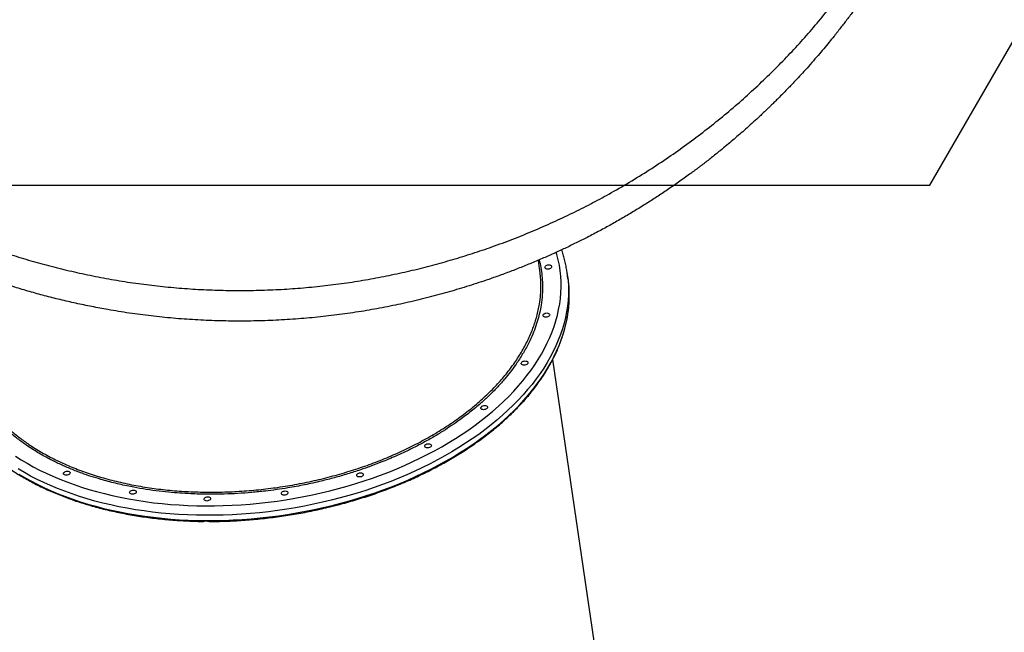
# Model space of a CAD drawing. Units: millimetres. Extents: x 1852 to 19537, y 9616 to 24599.
# Drawn here: x 13873 to 15191, y 16513 to 17334 of the extents above; entities that cross this region are included whole.
import ezdxf

# ---------------------------------------------------------------- set-up
doc = ezdxf.new("R2010")
doc.units = ezdxf.units.MM
doc.header["$LTSCALE"] = 100
doc.layers.add('WYLEWKI_BETONOWE', color=52, linetype='Continuous')

msp = doc.modelspace()

# ---------------------------------------------------------------- linework, layer by layer
at = {"color": 7, "linetype": 'Continuous', "lineweight": 25}
for p, q in [((14606.9, 16987.8), (14605.9, 16994.9)), ((14680.7, 16234.7), (14586.5, 16878.8))]:
    msp.add_line(p, q, dxfattribs=at)
at = {"color": 8, "linetype": 'Continuous', "lineweight": 25, "flags": 128}
for points in [[(14121.6, 16682.7), (14133.5, 16682.7), (14145.4, 16683), (14157.4, 16683.5), (14169.3, 16684.2), (14181.3, 16685.1), (14193.3, 16686.2), (14205.3, 16687.6), (14217.3, 16689.1), (14229.2, 16690.9), (14241.1, 16692.9), (14253, 16695.1), (14264.8, 16697.4), (14276.5, 16700.1), (14288.2, 16702.9), (14299.7, 16705.9), (14311.2, 16709.1), (14322.6, 16712.5), (14333.8, 16716.1), (14344.9, 16719.9), (14355.9, 16723.8), (14366.8, 16728), (14377.5, 16732.3), (14388, 16736.8), (14398.3, 16741.5), (14408.5, 16746.4), (14418.5, 16751.4), (14428.3, 16756.6), (14437.9, 16761.9), (14447.2, 16767.4), (14456.4, 16773), (14465.3, 16778.8), (14474, 16784.7), (14482.4, 16790.7), (14490.6, 16796.9), (14498.6, 16803.2), (14506.2, 16809.6), (14513.6, 16816.1), (14520.7, 16822.7), (14527.6, 16829.4), (14534.1, 16836.3), (14540.3, 16843.2), (14546.3, 16850.2), (14551.9, 16857.2), (14557.3, 16864.3), (14562.3, 16871.5), (14567, 16878.8), (14571.3, 16886.1), (14575.4, 16893.5), (14579.1, 16900.9), (14582.5, 16908.3), (14585.5, 16915.7), (14588.2, 16923.2), (14590.6, 16930.7), (14592.6, 16938.2), (14594.3, 16945.7), (14595.7, 16953.2), (14596.6, 16960.7), (14597.3, 16968.2), (14597.6, 16975.6), (14597.5, 16983), (14597.1, 16990.4), (14596.4, 16997.7), (14595.3, 17005), (14593.8, 17012.3), (14592, 17019.4), (14591.2, 17022.3)], [(14606.8, 16987.4), (14607.3, 16980.2), (14607.6, 16972.7), (14607.4, 16965.2), (14606.9, 16957.6), (14606.1, 16950.1), (14604.9, 16942.5), (14603.4, 16934.9), (14601.5, 16927.3), (14599.3, 16919.7), (14596.7, 16912.1), (14593.8, 16904.6), (14590.6, 16897), (14587, 16889.5), (14583.1, 16882.1), (14578.9, 16874.6), (14574.3, 16867.3), (14569.4, 16860), (14564.2, 16852.7), (14558.7, 16845.5), (14552.8, 16838.4), (14546.7, 16831.3), (14540.3, 16824.4), (14533.5, 16817.5), (14526.5, 16810.7), (14519.2, 16804.1), (14511.6, 16797.5), (14503.8, 16791.1), (14495.7, 16784.7), (14487.3, 16778.5), (14478.7, 16772.5), (14469.8, 16766.5), (14460.8, 16760.7), (14451.4, 16755.1), (14441.9, 16749.6), (14432.1, 16744.2), (14422.2, 16739), (14412, 16734), (14401.7, 16729.1), (14391.2, 16724.4), (14380.5, 16719.8), (14369.6, 16715.5), (14358.6, 16711.3), (14347.5, 16707.3), (14336.2, 16703.5), (14324.8, 16699.9), (14313.2, 16696.5), (14301.6, 16693.3), (14289.9, 16690.3), (14278.1, 16687.5), (14266.2, 16684.8), (14254.2, 16682.4), (14242.2, 16680.2), (14230.2, 16678.3), (14218.1, 16676.5), (14206, 16674.9), (14193.8, 16673.6), (14181.7, 16672.4), (14169.6, 16671.5), (14157.4, 16670.8), (14145.3, 16670.4), (14133.3, 16670.1), (14121.3, 16670.1)], [(14122.3, 16663), (14134.3, 16663), (14146.4, 16663.3), (14158.5, 16663.8), (14170.6, 16664.5), (14182.7, 16665.4), (14194.9, 16666.5), (14207, 16667.9), (14219.1, 16669.4), (14231.2, 16671.2), (14243.3, 16673.2), (14255.3, 16675.4), (14267.2, 16677.8), (14279.1, 16680.4), (14290.9, 16683.2), (14302.6, 16686.2), (14314.3, 16689.5), (14325.8, 16692.9), (14337.2, 16696.5), (14348.5, 16700.3), (14359.6, 16704.3), (14370.6, 16708.4), (14381.5, 16712.8), (14392.2, 16717.3), (14402.7, 16722), (14413, 16726.9), (14423.2, 16731.9), (14433.2, 16737.1), (14442.9, 16742.5), (14452.5, 16748), (14461.8, 16753.7), (14470.9, 16759.5), (14479.7, 16765.4), (14488.4, 16771.5), (14496.7, 16777.7), (14504.8, 16784), (14512.7, 16790.5), (14520.3, 16797), (14527.6, 16803.7), (14534.6, 16810.5), (14541.3, 16817.3), (14547.7, 16824.3), (14553.9, 16831.3), (14559.7, 16838.4), (14565.2, 16845.6), (14570.4, 16852.9), (14575.3, 16860.2), (14579.9, 16867.6), (14584.1, 16875), (14588, 16882.5), (14591.6, 16890), (14594.9, 16897.5), (14597.8, 16905.1), (14600.3, 16912.7), (14602.6, 16920.3), (14604.4, 16927.8), (14606, 16935.4), (14607.1, 16943), (14608, 16950.6), (14608.5, 16958.1), (14608.6, 16964.6)], [(13867, 16749.5), (13874.7, 16744.6), (13882.7, 16739.8), (13891, 16735.1), (13899.5, 16730.7), (13908.3, 16726.4), (13917.3, 16722.3), (13926.5, 16718.4), (13935.9, 16714.7), (13945.6, 16711.2), (13955.4, 16707.9), (13965.5, 16704.7), (13975.7, 16701.8), (13986.1, 16699.1), (13996.7, 16696.5), (14007.5, 16694.2), (14018.4, 16692.1), (14029.4, 16690.2), (14040.6, 16688.5), (14051.9, 16687), (14063.3, 16685.8), (14074.8, 16684.7), (14086.4, 16683.9), (14098, 16683.3), (14109.8, 16682.9), (14121.6, 16682.7)], [(14121.3, 16670.1), (14109.3, 16670.2), (14097.4, 16670.6), (14085.6, 16671.3), (14073.8, 16672.1), (14062.2, 16673.1), (14050.6, 16674.4), (14039.2, 16675.9), (14027.9, 16677.6), (14016.7, 16679.5), (14005.7, 16681.6), (13994.8, 16683.9), (13984, 16686.5), (13973.5, 16689.2), (13963.1, 16692.2), (13952.9, 16695.3), (13942.9, 16698.7), (13933.1, 16702.2), (13923.5, 16705.9), (13914.1, 16709.8), (13905, 16713.9), (13896.1, 16718.2), (13887.4, 16722.7), (13879, 16727.3), (13870.8, 16732.2)], [(13871.8, 16725.1), (13880, 16720.3), (13888.4, 16715.7), (13897.1, 16711.2), (13906, 16706.9), (13915.1, 16702.8), (13924.5, 16698.9), (13934.1, 16695.1), (13943.9, 16691.6), (13953.9, 16688.3), (13964.1, 16685.1), (13974.5, 16682.2), (13985.1, 16679.4), (13995.8, 16676.9), (14006.7, 16674.6), (14017.7, 16672.4), (14028.9, 16670.5), (14040.2, 16668.8), (14051.7, 16667.4), (14063.2, 16666.1), (14074.9, 16665), (14086.6, 16664.2), (14098.4, 16663.6), (14110.3, 16663.2), (14122.3, 16663)]]:
    msp.add_lwpolyline(points, dxfattribs=at)
at = {"color": 7, "linetype": 'Continuous', "lineweight": 25, "flags": 128}
for points in [[(14579.7, 16999.9), (14578.5, 17000), (14577.5, 17000.4), (14576.6, 17000.9), (14576.1, 17001.6), (14576, 17002.3), (14576.2, 17003.1), (14576.7, 17003.9), (14577.5, 17004.5), (14578.6, 17005.1), (14579.9, 17005.4), (14581.1, 17005.5), (14582.3, 17005.4), (14583.4, 17005), (14584.2, 17004.5), (14584.7, 17003.8), (14584.9, 17003.1), (14584.7, 17002.3), (14584.2, 17001.5), (14583.3, 17000.8), (14582.2, 17000.3), (14581, 17000), (14579.7, 16999.9)], [(14577.2, 16935.5), (14576, 16935.6), (14574.9, 16935.9), (14574.1, 16936.5), (14573.6, 16937.1), (14573.4, 16937.9), (14573.6, 16938.7), (14574.2, 16939.5), (14575, 16940.1), (14576.1, 16940.7), (14577.3, 16941), (14578.6, 16941.1), (14579.8, 16941), (14580.9, 16940.6), (14581.7, 16940.1), (14582.2, 16939.4), (14582.4, 16938.7), (14582.2, 16937.9), (14581.6, 16937.1), (14580.8, 16936.4), (14579.7, 16935.9), (14578.5, 16935.6), (14577.2, 16935.5)], [(14548, 16871.2), (14546.7, 16871.4), (14545.7, 16871.7), (14544.9, 16872.2), (14544.3, 16872.9), (14544.2, 16873.7), (14544.4, 16874.5), (14544.9, 16875.2), (14545.8, 16875.9), (14546.8, 16876.4), (14548.1, 16876.7), (14549.3, 16876.8), (14550.6, 16876.7), (14551.6, 16876.4), (14552.4, 16875.9), (14553, 16875.2), (14553.1, 16874.4), (14552.9, 16873.6), (14552.4, 16872.9), (14551.5, 16872.2), (14550.5, 16871.7), (14549.2, 16871.3), (14548, 16871.2)], [(14493.9, 16811.5), (14492.7, 16811.6), (14491.6, 16812), (14490.8, 16812.5), (14490.3, 16813.2), (14490.1, 16814), (14490.3, 16814.7), (14490.9, 16815.5), (14491.7, 16816.2), (14492.8, 16816.7), (14494, 16817), (14495.3, 16817.1), (14496.5, 16817), (14497.6, 16816.7), (14498.4, 16816.1), (14498.9, 16815.5), (14499.1, 16814.7), (14498.9, 16813.9), (14498.3, 16813.1), (14497.5, 16812.5), (14496.4, 16812), (14495.2, 16811.6), (14493.9, 16811.5)], [(14418.8, 16760.4), (14417.6, 16760.5), (14416.5, 16760.9), (14415.7, 16761.4), (14415.2, 16762.1), (14415, 16762.8), (14415.2, 16763.6), (14415.8, 16764.4), (14416.6, 16765.1), (14417.7, 16765.6), (14418.9, 16765.9), (14420.2, 16766), (14421.4, 16765.9), (14422.5, 16765.5), (14423.3, 16765), (14423.8, 16764.3), (14424, 16763.6), (14423.8, 16762.8), (14423.2, 16762), (14422.4, 16761.4), (14421.3, 16760.8), (14420.1, 16760.5), (14418.8, 16760.4)], [(13935.2, 16723.7), (13933.9, 16723.8), (13932.9, 16724.1), (13932.1, 16724.7), (13931.5, 16725.3), (13931.4, 16726.1), (13931.6, 16726.9), (13932.1, 16727.6), (13933, 16728.3), (13934, 16728.8), (13935.3, 16729.2), (13936.5, 16729.3), (13937.8, 16729.1), (13938.8, 16728.8), (13939.6, 16728.3), (13940.2, 16727.6), (13940.3, 16726.8), (13940.1, 16726), (13939.6, 16725.3), (13938.7, 16724.6), (13937.7, 16724.1), (13936.4, 16723.8), (13935.2, 16723.7)], [(14327.7, 16721.4), (14326.5, 16721.5), (14325.5, 16721.8), (14324.7, 16722.4), (14324.1, 16723), (14324, 16723.8), (14324.2, 16724.6), (14324.7, 16725.4), (14325.6, 16726), (14326.6, 16726.6), (14327.9, 16726.9), (14329.1, 16727), (14330.3, 16726.9), (14331.4, 16726.5), (14332.2, 16726), (14332.7, 16725.3), (14332.9, 16724.6), (14332.7, 16723.8), (14332.2, 16723), (14331.3, 16722.3), (14330.2, 16721.8), (14329, 16721.5), (14327.7, 16721.4)], [(14023.7, 16698.3), (14022.5, 16698.4), (14021.4, 16698.7), (14020.6, 16699.3), (14020.1, 16699.9), (14019.9, 16700.7), (14020.1, 16701.5), (14020.7, 16702.3), (14021.5, 16702.9), (14022.6, 16703.4), (14023.8, 16703.8), (14025.1, 16703.9), (14026.3, 16703.8), (14027.4, 16703.4), (14028.2, 16702.9), (14028.7, 16702.2), (14028.9, 16701.5), (14028.7, 16700.7), (14028.1, 16699.9), (14027.3, 16699.2), (14026.2, 16698.7), (14025, 16698.4), (14023.7, 16698.3)], [(14226.9, 16697.1), (14225.7, 16697.2), (14224.7, 16697.6), (14223.8, 16698.1), (14223.3, 16698.8), (14223.2, 16699.5), (14223.3, 16700.3), (14223.9, 16701.1), (14224.7, 16701.8), (14225.8, 16702.3), (14227, 16702.6), (14228.3, 16702.7), (14229.5, 16702.6), (14230.6, 16702.2), (14231.4, 16701.7), (14231.9, 16701), (14232.1, 16700.3), (14231.9, 16699.5), (14231.4, 16698.7), (14230.5, 16698.1), (14229.4, 16697.5), (14228.2, 16697.2), (14226.9, 16697.1)], [(14123.2, 16689.2), (14122, 16689.3), (14120.9, 16689.7), (14120.1, 16690.2), (14119.6, 16690.9), (14119.4, 16691.7), (14119.6, 16692.4), (14120.2, 16693.2), (14121, 16693.9), (14122.1, 16694.4), (14123.3, 16694.7), (14124.6, 16694.8), (14125.8, 16694.7), (14126.9, 16694.4), (14127.7, 16693.8), (14128.2, 16693.2), (14128.4, 16692.4), (14128.2, 16691.6), (14127.6, 16690.8), (14126.8, 16690.2), (14125.7, 16689.7), (14124.5, 16689.3), (14123.2, 16689.2)]]:
    msp.add_lwpolyline(points, dxfattribs=at)
at = {"color": 7, "linetype": 'Continuous', "lineweight": 25}
for centre, radius, start, end in [((14449.3, 16972), 158.2, 5.6058, 11.0155), ((14449.3, 16964.8), 159.3, 359.9039, 8.3069)]:
    msp.add_arc(centre, radius, start, end, dxfattribs=at)
for points, knots in [([(13240.9, 17580.2), (13244.4, 17572.1), (13251.4, 17555.7), (13262.6, 17531.8), (13274.3, 17508.5), (13286.5, 17485.9), (13299.1, 17463.9), (13312.8, 17441.2), (13327.8, 17418), (13344.2, 17394.2), (13361.1, 17371.1), (13378.7, 17348.4), (13397.1, 17326.1), (13416.2, 17304.3), (13436, 17283.1), (13456.5, 17262.3), (13477.6, 17242.2), (13499.3, 17222.6), (13521.7, 17203.6), (13544.8, 17185.2), (13567.4, 17168.2), (13589.5, 17152.5), (13610.9, 17138.1), (13633, 17124), (13655.7, 17110.4), (13679.2, 17097.1), (13703, 17084.4), (13727.1, 17072.4), (13751.6, 17061.1), (13776.7, 17050.1), (13802.6, 17039.7), (13828.7, 17030), (13854.9, 17021.1), (13881.1, 17012.9), (13908, 17005.3), (13935.5, 16998.4), (13963.5, 16992.2), (13992, 16986.6), (14020.8, 16981.9), (14049.7, 16978.1), (14078.9, 16975), (14108.2, 16972.8), (14137.7, 16971.5), (14167.3, 16971.1), (14197, 16971.5), (14226.7, 16972.8), (14256.2, 16975), (14285.4, 16978.1), (14314.2, 16981.9), (14342.7, 16986.6), (14370.8, 16992), (14398.5, 16998.2), (14425.8, 17005), (14452.7, 17012.6), (14479.1, 17020.8), (14506, 17029.9), (14533.1, 17040), (14560.4, 17051), (14586.8, 17062.6), (14612.5, 17074.7), (14637.3, 17087.2), (14662.9, 17101), (14689.1, 17116.1), (14715.8, 17132.6), (14741.4, 17149.6), (14766.2, 17167.1), (14790.3, 17185.2), (14813.7, 17203.9), (14836.3, 17223.1), (14858.2, 17242.9), (14879.2, 17263), (14899.5, 17283.6), (14919.1, 17304.7), (14938, 17326.3), (14956.5, 17348.7), (14974.4, 17371.7), (14991.7, 17395.5), (15008.4, 17419.8), (15024.4, 17444.8), (15038.8, 17468.7), (15051.5, 17491.4), (15062.8, 17512.7), (15073.7, 17534.6), (15084.2, 17557), (15090.8, 17572.5), (15094.1, 17580.2)], [0, 0, 0, 0, 0.01116, 0.02235, 0.033559, 0.044727, 0.055857, 0.066965, 0.08005, 0.093151, 0.106287, 0.119458, 0.1329, 0.146383, 0.159916, 0.17351, 0.187174, 0.200675, 0.214263, 0.227881, 0.241511, 0.253095, 0.264704, 0.27635, 0.288041, 0.299791, 0.311614, 0.322841, 0.334159, 0.34557, 0.356992, 0.368418, 0.379253, 0.390115, 0.401017, 0.411971, 0.422994, 0.434056, 0.445071, 0.456046, 0.466998, 0.477944, 0.488904, 0.499897, 0.510944, 0.522039, 0.533069, 0.544033, 0.554951, 0.565838, 0.576712, 0.587584, 0.598469, 0.609379, 0.620325, 0.63124, 0.643365, 0.655405, 0.667378, 0.679297, 0.691175, 0.703024, 0.716969, 0.730864, 0.744643, 0.758324, 0.772171, 0.78595, 0.799678, 0.813365, 0.827025, 0.840424, 0.853816, 0.86721, 0.880569, 0.894103, 0.907564, 0.920948, 0.934276, 0.94757, 0.95801, 0.968456, 0.978926, 0.989436, 1, 1, 1, 1]), ([(15106.7, 17552.7), (15104, 17546.3), (15098.4, 17533.4), (15089.7, 17514.6), (15080.8, 17496.1), (15071.6, 17478.1), (15062.3, 17460.6), (15052.5, 17443.2), (15042.7, 17426.3), (15033.6, 17411.6), (15025.5, 17398.7), (15018.1, 17387.3), (15010.4, 17375.9), (15002.8, 17364.8), (14994.9, 17353.8), (14986.8, 17342.7), (14980.3, 17334.1), (14975.9, 17328.4), (14973.8, 17325.6), (14971.7, 17322.9), (14969.6, 17320.2), (14967.4, 17317.4), (14965.2, 17314.6), (14961.5, 17310), (14956.2, 17303.5), (14949.1, 17294.9), (14941.4, 17285.9), (14933.3, 17276.4), (14925, 17267.1), (14916.9, 17258.3), (14910.3, 17251.2), (14904.7, 17245.3), (14899.7, 17240.2), (14894.4, 17234.6), (14888.9, 17229.2), (14883.9, 17224.2), (14880.2, 17220.6), (14877.8, 17218.2), (14876.3, 17216.7), (14874.9, 17215.4), (14873.6, 17214.2), (14872, 17212.6), (14867.3, 17208.1), (14860.2, 17201.5), (14851, 17193.1), (14842.8, 17185.8), (14835, 17179), (14827.3, 17172.4), (14819.2, 17165.6), (14809.6, 17157.7), (14798.8, 17149), (14790, 17142.2), (14784.1, 17137.7), (14781.2, 17135.5), (14778.3, 17133.3), (14775.4, 17131.1), (14772.5, 17129), (14765.7, 17124), (14755, 17116.3), (14740.3, 17106.2), (14725.9, 17096.6), (14711.1, 17087.1), (14695.9, 17077.7), (14680.2, 17068.4), (14664.8, 17059.6), (14648.9, 17050.9), (14633.3, 17042.7), (14617.7, 17034.9), (14602.8, 17027.7), (14587.7, 17020.7), (14572.1, 17013.8), (14556.2, 17007.1), (14540, 17000.6), (14523.7, 16994.3), (14504.1, 16987.2), (14481.1, 16979.5), (14454.6, 16971.3), (14427.6, 16963.8), (14400.2, 16956.9), (14372.3, 16950.8), (14344, 16945.4), (14315.4, 16940.8), (14286.3, 16937), (14256.9, 16934), (14227.2, 16931.8), (14197.3, 16930.5), (14167.3, 16930), (14137.4, 16930.5), (14107.7, 16931.8), (14078.1, 16933.9), (14048.7, 16937), (14019.5, 16940.8), (13993, 16945.1), (13969.2, 16949.6), (13948, 16954), (13926.9, 16958.9), (13906.3, 16964.1), (13886, 16969.7), (13866.1, 16975.6), (13846.4, 16982), (13825.5, 16989.1), (13803.4, 16997.3), (13780.1, 17006.5), (13757.5, 17016.1), (13737.1, 17025.4), (13718.8, 17034.1), (13702, 17042.6), (13685.7, 17051.1), (13670, 17059.7), (13654.7, 17068.4), (13639.3, 17077.6), (13624.3, 17086.8), (13610.4, 17095.7), (13597.5, 17104.3), (13588.1, 17110.7), (13581.8, 17115.2), (13578.4, 17117.5), (13575.1, 17119.9), (13571.8, 17122.3), (13568.4, 17124.7), (13562.6, 17128.9), (13554.2, 17135.1), (13543.3, 17143.5), (13532, 17152.3), (13520.7, 17161.5), (13510.1, 17170.3), (13500.3, 17178.6), (13491.2, 17186.6), (13481.9, 17195), (13474.7, 17201.6), (13469.7, 17206.3), (13467, 17208.9), (13464.2, 17211.5), (13462, 17213.6), (13460, 17215.5), (13458.1, 17217.3), (13455.8, 17219.6), (13453.2, 17222.1), (13450.5, 17224.8), (13447.8, 17227.5), (13444.7, 17230.5), (13441.5, 17233.8), (13438.3, 17237.1), (13434, 17241.5), (13429, 17246.6), (13424.3, 17251.7), (13420.9, 17255.2), (13418.8, 17257.5), (13416.7, 17259.8), (13414.5, 17262.3), (13412, 17265), (13409.3, 17268), (13406.6, 17271), (13401.5, 17276.7), (13394.3, 17285), (13387.3, 17293.2), (13383, 17298.4), (13381.1, 17300.7), (13379.2, 17303), (13377.4, 17305.2), (13375.6, 17307.5), (13373.8, 17309.7), (13368.9, 17315.7), (13361.1, 17325.7), (13350.7, 17339.3), (13340.9, 17352.6), (13331.3, 17366.2), (13321.7, 17380.2), (13312.2, 17394.6), (13303.2, 17408.6), (13294.3, 17423), (13284.3, 17440), (13273.2, 17459.7), (13261.3, 17482), (13249.9, 17504.9), (13238.7, 17528.4), (13231.8, 17544.6), (13228.3, 17552.7)], [0, 0, 0, 0, 0.008603, 0.017224, 0.025864, 0.034365, 0.042766, 0.051323, 0.060036, 0.068194, 0.074046, 0.080065, 0.08625, 0.09246, 0.098031, 0.104424, 0.111095, 0.11263, 0.11418, 0.115743, 0.117321, 0.118913, 0.120518, 0.122138, 0.12693, 0.132025, 0.137422, 0.14312, 0.149121, 0.15454, 0.159537, 0.162491, 0.165709, 0.169354, 0.173092, 0.176336, 0.179088, 0.180142, 0.181101, 0.181964, 0.182731, 0.183582, 0.185034, 0.19163, 0.196977, 0.202017, 0.206751, 0.211178, 0.215844, 0.221222, 0.228081, 0.234668, 0.236349, 0.23801, 0.239654, 0.241278, 0.242884, 0.244471, 0.252631, 0.260535, 0.268182, 0.275587, 0.283748, 0.291568, 0.299196, 0.306634, 0.314606, 0.321613, 0.328501, 0.335271, 0.342223, 0.349333, 0.356362, 0.363311, 0.370182, 0.381082, 0.39186, 0.402528, 0.413313, 0.424057, 0.434773, 0.445568, 0.456378, 0.467215, 0.478161, 0.48912, 0.500102, 0.510995, 0.521863, 0.53272, 0.543614, 0.55448, 0.565332, 0.573466, 0.581616, 0.589786, 0.597981, 0.60593, 0.61394, 0.622015, 0.630159, 0.640021, 0.650046, 0.660238, 0.66998, 0.677684, 0.685539, 0.693547, 0.700933, 0.708486, 0.716228, 0.724161, 0.731447, 0.737991, 0.744726, 0.746521, 0.748329, 0.750151, 0.751985, 0.753833, 0.755694, 0.761653, 0.767867, 0.774338, 0.781065, 0.787651, 0.793212, 0.798526, 0.804233, 0.810333, 0.812009, 0.813713, 0.815443, 0.817188, 0.81798, 0.819241, 0.820757, 0.822526, 0.824146, 0.825932, 0.827885, 0.830005, 0.832292, 0.834225, 0.838421, 0.842175, 0.843707, 0.845152, 0.846509, 0.847883, 0.849757, 0.851604, 0.853423, 0.855215, 0.86211, 0.868569, 0.869959, 0.871326, 0.872672, 0.873996, 0.875298, 0.876578, 0.877836, 0.885965, 0.89373, 0.901131, 0.908185, 0.916201, 0.92381, 0.931156, 0.938242, 0.945973, 0.956833, 0.967445, 0.97828, 0.989155, 1, 1, 1, 1]), ([(14604.6, 17002.5), (14604.5, 17002.9), (14604, 17005.7), (14602.8, 17010.9), (14600.9, 17017.8), (14599.4, 17022.8), (14598.4, 17025.3), (14598.3, 17025.7)], [0, 0, 0, 0, 0.057469, 0.357934, 0.65846, 0.959107, 1, 1, 1, 1]), ([(14569.2, 16997.4), (14568.9, 16999.3), (14568.3, 17003.6), (14567.7, 17008.4), (14567.3, 17011.3), (14567.3, 17011.8)], [0, 0, 0, 0, 0.41292, 0.901308, 1, 1, 1, 1]), ([(14570.1, 16965.3), (14570.3, 16969.2), (14570.7, 16977.1), (14570.4, 16987.8), (14569.5, 16994.5), (14569.1, 16997.4)], [0, 0, 0, 0, 0.3611653, 0.73018, 1, 1, 1, 1]), ([(14127.1, 16661.9), (14127.6, 16661.9), (14131.9, 16661.8), (14140.1, 16662), (14151.5, 16662.3), (14163, 16662.8), (14174.5, 16663.6), (14186, 16664.5), (14197.5, 16665.6), (14208.9, 16666.9), (14220.4, 16668.4), (14231.9, 16670.1), (14243.3, 16672), (14254.7, 16674), (14266, 16676.3), (14277.2, 16678.8), (14288.4, 16681.4), (14299.6, 16684.2), (14310.6, 16687.2), (14321.6, 16690.4), (14332.4, 16693.7), (14343.2, 16697.2), (14353.8, 16700.9), (14364.3, 16704.8), (14374.7, 16708.8), (14384.9, 16713), (14395, 16717.3), (14404.9, 16721.8), (14414.7, 16726.5), (14424.3, 16731.3), (14433.7, 16736.3), (14442.9, 16741.3), (14452, 16746.6), (14460.8, 16751.9), (14469.5, 16757.4), (14477.9, 16763.1), (14486.2, 16768.8), (14494.2, 16774.7), (14501.9, 16780.6), (14509.5, 16786.7), (14516.8, 16792.9), (14523.8, 16799.2), (14530.6, 16805.6), (14537.2, 16812.1), (14543.5, 16818.6), (14549.5, 16825.3), (14555.3, 16832), (14560.7, 16838.8), (14565.9, 16845.7), (14570.8, 16852.6), (14575.5, 16859.6), (14579.8, 16866.6), (14583.9, 16873.7), (14587.6, 16880.8), (14591.1, 16887.9), (14594.2, 16895.1), (14597, 16902.3), (14599.6, 16909.5), (14601.8, 16916.8), (14603.7, 16924), (14605.3, 16931.2), (14606.6, 16938.5), (14607.6, 16945.7), (14608.3, 16952.9), (14608.6, 16959.1), (14608.6, 16962.9), (14608.6, 16964.3)], [0, 0, 0, 0, 0.002231, 0.01818, 0.03413, 0.050079, 0.066027, 0.081976, 0.097924, 0.113873, 0.129821, 0.145769, 0.161717, 0.177666, 0.193614, 0.209562, 0.225511, 0.24146, 0.257409, 0.273359, 0.289309, 0.305259, 0.32121, 0.337161, 0.353112, 0.369064, 0.385017, 0.40097, 0.416924, 0.432879, 0.448834, 0.46479, 0.480746, 0.496704, 0.512662, 0.52862, 0.544579, 0.560539, 0.576499, 0.592459, 0.60842, 0.62438, 0.640341, 0.656301, 0.672261, 0.68822, 0.704178, 0.720135, 0.73609, 0.752042, 0.767992, 0.783939, 0.799882, 0.815821, 0.831755, 0.847684, 0.863607, 0.879524, 0.895435, 0.911339, 0.927236, 0.943126, 0.959009, 0.974887, 0.990758, 1, 1, 1, 1]), ([(13772.9, 16842.3), (13773.5, 16840.4), (13774.8, 16836.2), (13777.1, 16829.9), (13779.9, 16823.2), (13782.9, 16816.5), (13786.3, 16810), (13790, 16803.5), (13793.9, 16797.2), (13798.2, 16790.9), (13802.8, 16784.8), (13807.6, 16778.7), (13812.7, 16772.8), (13818.1, 16766.9), (13823.8, 16761.2), (13829.7, 16755.6), (13836, 16750.1), (13842.4, 16744.8), (13849.2, 16739.6), (13856.2, 16734.6), (13863.4, 16729.7), (13870.9, 16724.9), (13878.6, 16720.3), (13886.6, 16715.8), (13894.7, 16711.5), (13903.1, 16707.4), (13911.7, 16703.4), (13920.5, 16699.6), (13929.5, 16696), (13938.7, 16692.5), (13948.1, 16689.2), (13957.7, 16686.1), (13967.4, 16683.2), (13977.3, 16680.4), (13987.3, 16677.8), (13997.5, 16675.5), (14007.9, 16673.3), (14018.4, 16671.3), (14028.9, 16669.4), (14039.7, 16667.8), (14050.5, 16666.4), (14061.4, 16665.2), (14072.4, 16664.1), (14083.5, 16663.3), (14094.7, 16662.6), (14106, 16662.2), (14113.9, 16661.9), (14118.1, 16661.9), (14118.4, 16661.9)], [0, 0, 0, 0, 0.018283, 0.040439, 0.062602, 0.084771, 0.106949, 0.129136, 0.151331, 0.173536, 0.19575, 0.217974, 0.240206, 0.262447, 0.284695, 0.306951, 0.329213, 0.35148, 0.373753, 0.39603, 0.418311, 0.440594, 0.462881, 0.485169, 0.507458, 0.529749, 0.552041, 0.574333, 0.596625, 0.618917, 0.641209, 0.6635, 0.685791, 0.708081, 0.730371, 0.752659, 0.774947, 0.797234, 0.819521, 0.841806, 0.864091, 0.886375, 0.908658, 0.93094, 0.953222, 0.975503, 0.997784, 1, 1, 1, 1]), ([(14118.4, 16661.9), (14118.5, 16661.9), (14118.7, 16661.9), (14119.1, 16662), (14119.9, 16662.2), (14120.9, 16662.5), (14122.1, 16662.7), (14123.4, 16662.6), (14124.7, 16662.3), (14125.8, 16662.1), (14126.6, 16661.9), (14127, 16661.9), (14127, 16661.9)], [0, 0, 0, 0, 0.021373, 0.088521, 0.194253, 0.32513, 0.462137, 0.602709, 0.733326, 0.85746, 0.971843, 1, 1, 1, 1])]:
    msp.add_open_spline(points, degree=3, knots=knots, dxfattribs=at)
at = {"color": 8, "linetype": 'Continuous', "lineweight": 25}
for points, knots in [([(14568.2, 17012.2), (14569, 17008.9), (14570.6, 17001.9), (14572.1, 16991), (14572.9, 16978.8), (14572.6, 16965.6), (14571.2, 16953), (14569.1, 16942), (14566.5, 16931.9), (14563, 16921.1), (14558.5, 16909.7), (14552.6, 16897.4), (14545.3, 16884.4), (14537.3, 16872.2), (14529.5, 16861.7), (14521.8, 16852.2), (14512.9, 16842.2), (14502.7, 16831.8), (14491, 16820.9), (14477.5, 16809.5), (14463.7, 16799.1), (14451.1, 16790.3), (14439.1, 16782.4), (14425.8, 16774.4), (14411.2, 16766.2), (14394.8, 16757.8), (14376.6, 16749.4), (14358.8, 16741.9), (14342.8, 16735.8), (14327.9, 16730.6), (14311.7, 16725.4), (14294.2, 16720.3), (14275.1, 16715.4), (14254.3, 16710.8), (14234.3, 16707.1), (14216.7, 16704.4), (14200.6, 16702.3), (14183.3, 16700.6), (14165, 16699.2), (14145.2, 16698.4), (14124.1, 16698.1), (14104.3, 16698.7), (14087.1, 16699.7), (14071.5, 16701), (14055.1, 16702.8), (14038, 16705.4), (14019.9, 16708.6), (14000.9, 16712.8), (13983.4, 16717.5), (13968.6, 16722.1), (13955.3, 16726.6), (13941.6, 16731.9), (13927.6, 16738), (13913.2, 16745), (13898.4, 16753.2), (13884.2, 16762.2), (13871.3, 16771.4), (13859.8, 16780.8), (13849.2, 16790.6), (13840.3, 16800), (13833, 16808.7), (13826.5, 16817.3), (13820.3, 16826.8), (13814.6, 16837), (13809.2, 16848.4), (13804.6, 16860.8), (13801.2, 16873.6), (13799, 16886), (13798.1, 16897), (13797.8, 16904.9), (13798, 16908.9), (13798, 16909.6)], [0, 0, 0, 0, 0.0130211, 0.0273201, 0.041611, 0.0593086, 0.0770063, 0.0887902, 0.1005742, 0.1148638, 0.1291614, 0.143451, 0.1611472, 0.1788434, 0.1906262, 0.2024089, 0.2166972, 0.2309935, 0.2452817, 0.2629762, 0.2806708, 0.292453, 0.3042351, 0.3185227, 0.3328182, 0.3471058, 0.3647995, 0.3824932, 0.3942751, 0.406057, 0.4203443, 0.4346396, 0.4489269, 0.4666202, 0.4843136, 0.4960956, 0.5078776, 0.5221649, 0.5364603, 0.5507476, 0.5684411, 0.5861345, 0.5979168, 0.609699, 0.6239867, 0.6382824, 0.65257, 0.6702639, 0.6879578, 0.69974, 0.7115222, 0.7258099, 0.7401055, 0.7543932, 0.772087, 0.7897808, 0.8055947, 0.8214852, 0.8373757, 0.8533439, 0.8651299, 0.8769159, 0.8912082, 0.9055086, 0.9198009, 0.9375006, 0.9552003, 0.9701476, 0.9850949, 0.9972877, 1, 1, 1, 1]), ([(13808.4, 16857.8), (13809.2, 16855.6), (13811.4, 16849.2), (13816.4, 16838.8), (13823.3, 16826.6), (13831.5, 16814.7), (13840.7, 16803.5), (13850.6, 16793), (13861.2, 16783.2), (13872.6, 16773.9), (13883.5, 16766.1), (13893.5, 16759.6), (13902.2, 16754.3), (13911.3, 16749.3), (13920.6, 16744.5), (13930.3, 16739.9), (13940.2, 16735.6), (13950.3, 16731.6), (13960.6, 16727.8), (13971.2, 16724.2), (13982.2, 16720.8), (13993.4, 16717.7), (14004.9, 16714.9), (14016.5, 16712.3), (14028.4, 16709.9), (14040.4, 16707.9), (14052.5, 16706.1), (14064.7, 16704.5), (14077, 16703.3), (14089.5, 16702.3), (14102.1, 16701.6), (14114.9, 16701.2), (14127.8, 16701), (14140.8, 16701.1), (14153.8, 16701.5), (14166.8, 16702.2), (14179.8, 16703.1), (14192.8, 16704.3), (14205.6, 16705.8), (14218.5, 16707.5), (14231.4, 16709.5), (14244.3, 16711.8), (14257.3, 16714.4), (14270.1, 16717.2), (14282.7, 16720.2), (14295.3, 16723.6), (14307.7, 16727.1), (14319.9, 16730.9), (14331.9, 16734.9), (14343.7, 16739.1), (14355.5, 16743.6), (14367.1, 16748.4), (14378.5, 16753.4), (14389.7, 16758.6), (14400.7, 16764), (14411.4, 16769.6), (14421.8, 16775.4), (14431.8, 16781.3), (14441.6, 16787.4), (14451.1, 16793.7), (14460.3, 16800.1), (14469.3, 16806.8), (14478, 16813.7), (14486.3, 16820.7), (14494.3, 16827.8), (14501.9, 16835.1), (14509.2, 16842.4), (14516, 16849.8), (14522.4, 16857.3), (14528.5, 16864.9), (14534.2, 16872.7), (14539.5, 16880.5), (14544.5, 16888.5), (14549, 16896.5), (14553.1, 16904.5), (14556.8, 16912.6), (14560, 16920.7), (14562.8, 16928.8), (14565.2, 16936.8), (14567.1, 16944.9), (14568.9, 16954.3), (14569.9, 16961.2), (14570.1, 16965.3), (14570.1, 16965.3)], [0, 0, 0, 0, 0.010081, 0.029574, 0.049128, 0.069094, 0.089126, 0.107328, 0.12558, 0.143883, 0.162238, 0.174073, 0.185923, 0.197656, 0.20939, 0.221178, 0.232966, 0.24454, 0.256114, 0.26774, 0.279365, 0.291201, 0.30305, 0.314784, 0.326517, 0.338305, 0.350093, 0.361667, 0.373241, 0.384867, 0.396493, 0.408328, 0.420176, 0.43191, 0.443644, 0.455431, 0.467219, 0.478793, 0.490366, 0.501992, 0.513617, 0.525452, 0.537301, 0.549035, 0.560768, 0.572556, 0.584343, 0.595917, 0.60749, 0.619116, 0.630741, 0.642577, 0.654426, 0.666159, 0.677893, 0.689681, 0.701469, 0.713043, 0.724616, 0.736242, 0.747868, 0.759703, 0.771553, 0.783287, 0.795022, 0.80681, 0.818599, 0.830173, 0.841747, 0.853374, 0.865, 0.876837, 0.888687, 0.900423, 0.912158, 0.923948, 0.935738, 0.947313, 0.958889, 0.970516, 0.982143, 0.999675, 1, 1, 1, 1]), ([(14118.4, 16661.9), (14118.5, 16661.9), (14118.6, 16661.9), (14119.1, 16662.2), (14120.2, 16662.7), (14121.5, 16663), (14122.2, 16663), (14122.3, 16663)], [0, 0, 0, 0, 0.0587039, 0.2753972, 0.5926802, 0.9325582, 1, 1, 1, 1]), ([(14122.3, 16663), (14122.3, 16663), (14122.9, 16663), (14123.8, 16662.9), (14125, 16662.5), (14125.9, 16662.1), (14126.7, 16661.9), (14127, 16661.9), (14127.1, 16661.9)], [0, 0, 0, 0, 0.023885, 0.328317, 0.461547, 0.724262, 0.933856, 1, 1, 1, 1])]:
    msp.add_open_spline(points, degree=3, knots=knots, dxfattribs=at)
at = {"layer": 'WYLEWKI_BETONOWE'}
for p, q in [((15091.3, 17112.3), (15961.3, 18619.3)), ((13243.7, 17112.3), (15091.3, 17112.3))]:
    msp.add_line(p, q, dxfattribs=at)

doc.saveas('drawing.dxf')
